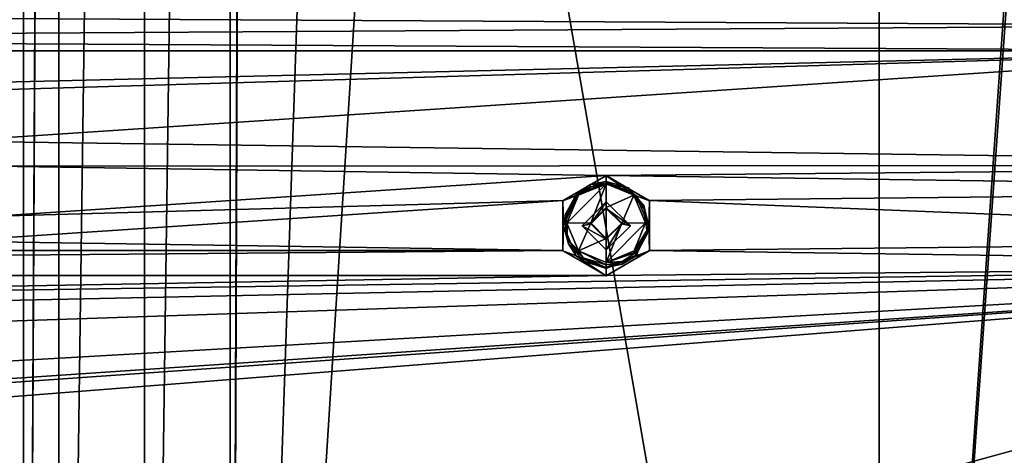
# Model space of a CAD drawing. Units: millimetres. Extents: x -471 to 124, y 0 to 569.
# Drawn here: x -283 to -242, y 346 to 364 of the extents above; entities that cross this region are included whole.
import ezdxf

# ---------------------------------------------------------------- set-up
doc = ezdxf.new("R2010")
doc.units = ezdxf.units.MM
doc.header["$LTSCALE"] = 65.185185
for name, color, linetype in [('1019', 7, 'CONTINUOUS'), ('1180', 7, 'CONTINUOUS'), ('1306', 7, 'CONTINUOUS'), ('1432', 7, 'CONTINUOUS'), ('148', 7, 'CONTINUOUS'), ('1558', 7, 'CONTINUOUS'), ('1684', 7, 'CONTINUOUS'), ('1810', 7, 'CONTINUOUS'), ('1855', 7, 'CONTINUOUS'), ('307', 7, 'CONTINUOUS'), ('356', 7, 'CONTINUOUS'), ('515', 7, 'CONTINUOUS'), ('641', 7, 'CONTINUOUS'), ('767', 7, 'CONTINUOUS'), ('893', 7, 'CONTINUOUS'), ('93', 7, 'CONTINUOUS')]:
    doc.layers.add(name, color=color, linetype=linetype)

msp = doc.modelspace()

# ---------------------------------------------------------------- linework, layer by layer
at = {"layer": '1019', "color": 7, "linetype": 'Continuous'}
for points in [[(-259.579, 355.814, -1024.241), (-258.567, 356.826, -1024.276), (-259.217, 355.898, -1021.829), (-259.579, 355.814, -1024.241)], [(-258.567, 356.826, -1024.276), (-258.567, 356.548, -1021.852), (-259.217, 355.898, -1021.829), (-258.567, 356.826, -1024.276)], [(-259.579, 355.814, -1024.241), (-259.217, 355.898, -1021.829), (-258.567, 355.249, -1021.807), (-259.579, 355.814, -1024.241)], [(-258.567, 354.803, -1024.205), (-259.579, 355.814, -1024.241), (-258.567, 355.249, -1021.807), (-258.567, 354.803, -1024.205)]]:
    msp.add_3dface(points, dxfattribs=at)
at = {"layer": '1180', "color": 7, "linetype": 'Continuous'}
for points in [[(-258.567, 356.826, -1024.276), (-257.556, 355.814, -1024.241), (-258.567, 356.548, -1021.852), (-258.567, 356.826, -1024.276)], [(-258.567, 356.548, -1021.852), (-257.556, 355.814, -1024.241), (-257.917, 355.898, -1021.829), (-258.567, 356.548, -1021.852)], [(-257.556, 355.814, -1024.241), (-258.567, 354.803, -1024.205), (-257.917, 355.898, -1021.829), (-257.556, 355.814, -1024.241)], [(-258.567, 354.803, -1024.205), (-258.567, 355.249, -1021.807), (-257.917, 355.898, -1021.829), (-258.567, 354.803, -1024.205)]]:
    msp.add_3dface(points, dxfattribs=at)
at = {"layer": '1306', "color": 7, "linetype": 'Continuous'}
for points in [[(-258.567, 356.583, -1020.853), (-258.567, 356.548, -1021.852), (-257.917, 355.898, -1021.829), (-258.567, 356.583, -1020.853)], [(-258.567, 356.583, -1020.853), (-257.917, 355.898, -1021.829), (-257.917, 355.933, -1020.83), (-258.567, 356.583, -1020.853)], [(-258.567, 355.249, -1021.807), (-258.567, 355.284, -1020.807), (-257.917, 355.933, -1020.83), (-258.567, 355.249, -1021.807)], [(-257.917, 355.898, -1021.829), (-258.567, 355.249, -1021.807), (-257.917, 355.933, -1020.83), (-257.917, 355.898, -1021.829)]]:
    msp.add_3dface(points, dxfattribs=at)
at = {"layer": '1432', "color": 7, "linetype": 'Continuous'}
for points in [[(-259.734, 357.099, -1020.871), (-260.217, 355.93, -1020.83), (-258.57, 357.582, -1020.888), (-259.734, 357.099, -1020.871)], [(-260.217, 355.93, -1020.83), (-259.217, 355.934, -1020.83), (-258.57, 357.582, -1020.888), (-260.217, 355.93, -1020.83)], [(-259.217, 355.934, -1020.83), (-258.567, 356.583, -1020.853), (-258.57, 357.582, -1020.888), (-259.217, 355.934, -1020.83)], [(-258.57, 357.582, -1020.888), (-258.567, 356.583, -1020.853), (-257.403, 357.101, -1020.871), (-258.57, 357.582, -1020.888)], [(-258.567, 356.583, -1020.853), (-257.917, 355.933, -1020.83), (-257.403, 357.101, -1020.871), (-258.567, 356.583, -1020.853)], [(-257.403, 357.101, -1020.871), (-257.917, 355.933, -1020.83), (-256.917, 355.936, -1020.83), (-257.403, 357.101, -1020.871)], [(-260.217, 355.93, -1020.83), (-259.732, 354.765, -1020.789), (-259.217, 355.934, -1020.83), (-260.217, 355.93, -1020.83)], [(-259.732, 354.765, -1020.789), (-258.567, 355.284, -1020.807), (-259.217, 355.934, -1020.83), (-259.732, 354.765, -1020.789)], [(-258.567, 355.284, -1020.807), (-258.565, 354.284, -1020.772), (-257.917, 355.933, -1020.83), (-258.567, 355.284, -1020.807)], [(-258.565, 354.284, -1020.772), (-257.401, 354.767, -1020.789), (-256.917, 355.936, -1020.83), (-258.565, 354.284, -1020.772)], [(-257.917, 355.933, -1020.83), (-258.565, 354.284, -1020.772), (-256.917, 355.936, -1020.83), (-257.917, 355.933, -1020.83)], [(-259.732, 354.765, -1020.789), (-258.565, 354.284, -1020.772), (-258.567, 355.284, -1020.807), (-259.732, 354.765, -1020.789)]]:
    msp.add_3dface(points, dxfattribs=at)
at = {"layer": '148', "color": 7, "linetype": 'Continuous'}
for points in [[(-260.386, 356.876, -1023.865), (-258.567, 357.913, -1024.314), (-258.567, 357.927, -1023.901), (-260.386, 356.876, -1023.865)], [(-260.386, 356.864, -1024.277), (-258.567, 357.913, -1024.314), (-260.386, 356.876, -1023.865), (-260.386, 356.864, -1024.277)], [(-260.386, 354.765, -1024.204), (-260.386, 356.864, -1024.277), (-260.386, 356.876, -1023.865), (-260.386, 354.765, -1024.204)], [(-260.386, 354.781, -1023.792), (-260.386, 354.765, -1024.204), (-260.386, 356.876, -1023.865), (-260.386, 354.781, -1023.792)], [(-258.567, 353.73, -1023.755), (-260.386, 354.765, -1024.204), (-260.386, 354.781, -1023.792), (-258.567, 353.73, -1023.755)], [(-258.567, 353.716, -1024.167), (-260.386, 354.765, -1024.204), (-258.567, 353.73, -1023.755), (-258.567, 353.716, -1024.167)]]:
    msp.add_3dface(points, dxfattribs=at)
at = {"layer": '1558', "color": 7, "linetype": 'Continuous'}
for points in [[(-259.805, 357.167, -1020.973), (-259.783, 357.147, -1020.9), (-258.57, 357.582, -1020.888), (-259.805, 357.167, -1020.973)], [(-259.805, 357.167, -1020.973), (-258.57, 357.582, -1020.888), (-259.239, 357.545, -1020.986), (-259.805, 357.167, -1020.973)], [(-259.783, 357.147, -1020.9), (-259.734, 357.099, -1020.871), (-258.57, 357.582, -1020.888), (-259.783, 357.147, -1020.9)], [(-258.57, 357.582, -1020.888), (-258.567, 357.679, -1020.991), (-259.239, 357.545, -1020.986), (-258.57, 357.582, -1020.888)], [(-258.567, 357.679, -1020.991), (-258.57, 357.582, -1020.888), (-257.403, 357.101, -1020.871), (-258.567, 357.679, -1020.991)], [(-257.633, 357.409, -1020.982), (-258.567, 357.679, -1020.991), (-257.403, 357.101, -1020.871), (-257.633, 357.409, -1020.982)], [(-256.99, 356.688, -1020.956), (-257.633, 357.409, -1020.982), (-257.403, 357.101, -1020.871), (-256.99, 356.688, -1020.956)], [(-256.99, 356.688, -1020.956), (-257.403, 357.101, -1020.871), (-256.917, 355.936, -1020.83), (-256.99, 356.688, -1020.956)], [(-256.839, 355.658, -1020.92), (-256.99, 356.688, -1020.956), (-256.917, 355.936, -1020.83), (-256.839, 355.658, -1020.92)], [(-257.401, 354.767, -1020.789), (-256.839, 355.658, -1020.92), (-256.917, 355.936, -1020.83), (-257.401, 354.767, -1020.789)], [(-257.401, 354.767, -1020.789), (-257.35, 354.715, -1020.818), (-256.839, 355.658, -1020.92), (-257.401, 354.767, -1020.789)], [(-257.35, 354.715, -1020.818), (-257.33, 354.693, -1020.887), (-256.839, 355.658, -1020.92), (-257.35, 354.715, -1020.818)]]:
    msp.add_3dface(points, dxfattribs=at)
at = {"layer": '1684', "color": 7, "linetype": 'Continuous'}
for points in [[(-259.239, 357.433, -1024.184), (-259.805, 357.055, -1024.171), (-259.239, 357.545, -1020.986), (-259.239, 357.433, -1024.184)], [(-259.805, 357.055, -1024.171), (-259.805, 357.167, -1020.973), (-259.239, 357.545, -1020.986), (-259.805, 357.055, -1024.171)], [(-258.567, 357.567, -1024.189), (-259.239, 357.433, -1024.184), (-258.567, 357.679, -1020.991), (-258.567, 357.567, -1024.189)], [(-258.567, 357.679, -1020.991), (-259.239, 357.433, -1024.184), (-259.239, 357.545, -1020.986), (-258.567, 357.679, -1020.991)], [(-259.805, 357.167, -1020.973), (-259.805, 357.055, -1024.171), (-260.296, 356.09, -1024.137), (-259.805, 357.167, -1020.973)], [(-260.284, 356.271, -1020.942), (-259.805, 357.167, -1020.973), (-260.296, 356.09, -1024.137), (-260.284, 356.271, -1020.942)], [(-260.184, 355.261, -1020.907), (-260.284, 356.271, -1020.942), (-260.296, 356.09, -1024.137), (-260.184, 355.261, -1020.907)], [(-260.145, 355.06, -1024.101), (-260.184, 355.261, -1020.907), (-260.296, 356.09, -1024.137), (-260.145, 355.06, -1024.101)], [(-259.54, 354.476, -1020.879), (-260.184, 355.261, -1020.907), (-260.145, 355.06, -1024.101), (-259.54, 354.476, -1020.879)], [(-259.502, 354.339, -1024.076), (-259.54, 354.476, -1020.879), (-260.145, 355.06, -1024.101), (-259.502, 354.339, -1024.076)], [(-258.567, 354.181, -1020.869), (-259.54, 354.476, -1020.879), (-258.567, 354.069, -1024.067), (-258.567, 354.181, -1020.869)], [(-258.567, 354.069, -1024.067), (-259.54, 354.476, -1020.879), (-259.502, 354.339, -1024.076), (-258.567, 354.069, -1024.067)]]:
    msp.add_3dface(points, dxfattribs=at)
at = {"layer": '1810', "color": 7, "linetype": 'Continuous'}
for points in [[(-259.83, 357.076, -1024.285), (-260.352, 355.814, -1024.241), (-259.811, 357.059, -1024.23), (-259.83, 357.076, -1024.285)], [(-260.352, 355.814, -1024.241), (-259.805, 357.055, -1024.171), (-259.811, 357.059, -1024.23), (-260.352, 355.814, -1024.241)], [(-259.805, 357.055, -1024.171), (-260.352, 355.814, -1024.241), (-260.296, 356.09, -1024.137), (-259.805, 357.055, -1024.171)], [(-260.352, 355.814, -1024.241), (-260.145, 355.06, -1024.101), (-260.296, 356.09, -1024.137), (-260.352, 355.814, -1024.241)], [(-260.352, 355.814, -1024.241), (-259.83, 354.553, -1024.197), (-260.145, 355.06, -1024.101), (-260.352, 355.814, -1024.241)], [(-259.83, 354.553, -1024.197), (-259.502, 354.339, -1024.076), (-260.145, 355.06, -1024.101), (-259.83, 354.553, -1024.197)], [(-259.83, 354.553, -1024.197), (-258.567, 354.03, -1024.178), (-259.502, 354.339, -1024.076), (-259.83, 354.553, -1024.197)], [(-258.567, 354.03, -1024.178), (-258.567, 354.069, -1024.067), (-259.502, 354.339, -1024.076), (-258.567, 354.03, -1024.178)], [(-258.567, 354.03, -1024.178), (-257.305, 354.553, -1024.197), (-258.567, 354.069, -1024.067), (-258.567, 354.03, -1024.178)], [(-257.305, 354.553, -1024.197), (-257.896, 354.203, -1024.072), (-258.567, 354.069, -1024.067), (-257.305, 354.553, -1024.197)], [(-257.324, 354.573, -1024.144), (-257.33, 354.582, -1024.085), (-257.896, 354.203, -1024.072), (-257.324, 354.573, -1024.144)], [(-257.305, 354.553, -1024.197), (-257.324, 354.573, -1024.144), (-257.896, 354.203, -1024.072), (-257.305, 354.553, -1024.197)]]:
    msp.add_3dface(points, dxfattribs=at)
at = {"layer": '1855', "color": 7, "linetype": 'Continuous'}
for points in [[(-258.567, 357.913, -1024.314), (-260.386, 356.864, -1024.277), (-258.567, 357.598, -1024.303), (-258.567, 357.913, -1024.314)], [(-260.386, 356.864, -1024.277), (-259.83, 357.076, -1024.285), (-258.567, 357.598, -1024.303), (-260.386, 356.864, -1024.277)], [(-256.749, 356.864, -1024.277), (-258.567, 357.913, -1024.314), (-257.305, 357.076, -1024.285), (-256.749, 356.864, -1024.277)], [(-257.305, 357.076, -1024.285), (-258.567, 357.913, -1024.314), (-258.567, 357.598, -1024.303), (-257.305, 357.076, -1024.285)], [(-259.83, 357.076, -1024.285), (-260.386, 356.864, -1024.277), (-260.352, 355.814, -1024.241), (-259.83, 357.076, -1024.285)], [(-260.386, 356.864, -1024.277), (-260.386, 354.765, -1024.204), (-260.352, 355.814, -1024.241), (-260.386, 356.864, -1024.277)], [(-259.579, 355.814, -1024.241), (-258.567, 354.803, -1024.205), (-258.567, 356.826, -1024.276), (-259.579, 355.814, -1024.241)], [(-258.567, 356.826, -1024.276), (-258.567, 354.803, -1024.205), (-257.556, 355.814, -1024.241), (-258.567, 356.826, -1024.276)], [(-256.783, 355.814, -1024.241), (-256.749, 356.864, -1024.277), (-257.305, 357.076, -1024.285), (-256.783, 355.814, -1024.241)], [(-256.749, 354.765, -1024.204), (-256.749, 356.864, -1024.277), (-256.783, 355.814, -1024.241), (-256.749, 354.765, -1024.204)], [(-260.352, 355.814, -1024.241), (-260.386, 354.765, -1024.204), (-259.83, 354.553, -1024.197), (-260.352, 355.814, -1024.241)], [(-257.305, 354.553, -1024.197), (-256.749, 354.765, -1024.204), (-256.783, 355.814, -1024.241), (-257.305, 354.553, -1024.197)], [(-260.386, 354.765, -1024.204), (-258.567, 353.716, -1024.167), (-259.83, 354.553, -1024.197), (-260.386, 354.765, -1024.204)], [(-258.567, 353.716, -1024.167), (-256.749, 354.765, -1024.204), (-258.567, 354.03, -1024.178), (-258.567, 353.716, -1024.167)], [(-258.567, 354.03, -1024.178), (-256.749, 354.765, -1024.204), (-257.305, 354.553, -1024.197), (-258.567, 354.03, -1024.178)], [(-259.83, 354.553, -1024.197), (-258.567, 353.716, -1024.167), (-258.567, 354.03, -1024.178), (-259.83, 354.553, -1024.197)]]:
    msp.add_3dface(points, dxfattribs=at)
at = {"layer": '307', "color": 7, "linetype": 'Continuous'}
for points in [[(-258.567, 357.927, -1023.901), (-258.567, 357.913, -1024.314), (-256.749, 356.864, -1024.277), (-258.567, 357.927, -1023.901)], [(-258.567, 357.927, -1023.901), (-256.749, 356.864, -1024.277), (-256.749, 356.877, -1023.865), (-258.567, 357.927, -1023.901)], [(-256.749, 356.877, -1023.865), (-256.749, 356.864, -1024.277), (-256.749, 354.781, -1023.792), (-256.749, 356.877, -1023.865)], [(-256.749, 356.864, -1024.277), (-256.749, 354.765, -1024.204), (-256.749, 354.781, -1023.792), (-256.749, 356.864, -1024.277)], [(-258.567, 353.716, -1024.167), (-258.567, 353.73, -1023.755), (-256.749, 354.781, -1023.792), (-258.567, 353.716, -1024.167)], [(-256.749, 354.765, -1024.204), (-258.567, 353.716, -1024.167), (-256.749, 354.781, -1023.792), (-256.749, 354.765, -1024.204)]]:
    msp.add_3dface(points, dxfattribs=at)
at = {"layer": '356', "color": 7, "linetype": 'Continuous'}
for points in [[(-230.654, 364.208, -1024.121), (-230.654, 366.303, -1024.194), (-319.681, 364.708, -1024.138), (-230.654, 364.208, -1024.121)], [(-321.5, 363.656, -1024.101), (-230.654, 364.208, -1024.121), (-319.681, 364.708, -1024.138), (-321.5, 363.656, -1024.101)], [(-228.835, 363.157, -1024.084), (-230.654, 364.208, -1024.121), (-321.5, 363.656, -1024.101), (-228.835, 363.157, -1024.084)], [(-414.165, 363.157, -1024.084), (-228.835, 363.157, -1024.084), (-321.5, 363.656, -1024.101), (-414.165, 363.157, -1024.084)], [(-429.753, 358.36, -1023.917), (-228.835, 363.157, -1024.084), (-414.165, 363.157, -1024.084), (-429.753, 358.36, -1023.917)], [(-228.835, 363.157, -1024.084), (-429.753, 358.36, -1023.917), (-357, 359.371, -1023.952), (-228.835, 363.157, -1024.084)], [(-286, 359.371, -1023.952), (-228.835, 363.157, -1024.084), (-357, 359.371, -1023.952), (-286, 359.371, -1023.952)], [(-213.247, 358.36, -1023.917), (-228.835, 363.157, -1024.084), (-286, 359.371, -1023.952), (-213.247, 358.36, -1023.917)], [(-213.247, 358.36, -1023.917), (-286, 359.371, -1023.952), (-284.182, 358.32, -1023.915), (-213.247, 358.36, -1023.917)], [(-258.567, 357.927, -1023.901), (-213.247, 358.36, -1023.917), (-284.182, 358.32, -1023.915), (-258.567, 357.927, -1023.901)], [(-215.066, 357.308, -1023.88), (-213.247, 358.36, -1023.917), (-258.567, 357.927, -1023.901), (-215.066, 357.308, -1023.88)], [(-258.567, 357.927, -1023.901), (-284.182, 358.32, -1023.915), (-284.181, 356.225, -1023.842), (-258.567, 357.927, -1023.901)], [(-260.386, 356.876, -1023.865), (-258.567, 357.927, -1023.901), (-284.181, 356.225, -1023.842), (-260.386, 356.876, -1023.865)], [(-215.066, 357.308, -1023.88), (-258.567, 357.927, -1023.901), (-256.749, 356.877, -1023.865), (-215.066, 357.308, -1023.88)], [(-215.065, 355.213, -1023.807), (-215.066, 357.308, -1023.88), (-256.749, 356.877, -1023.865), (-215.065, 355.213, -1023.807)], [(-260.386, 354.781, -1023.792), (-260.386, 356.876, -1023.865), (-286, 355.174, -1023.805), (-260.386, 354.781, -1023.792)], [(-286, 355.174, -1023.805), (-260.386, 356.876, -1023.865), (-284.181, 356.225, -1023.842), (-286, 355.174, -1023.805)], [(-215.065, 355.213, -1023.807), (-256.749, 356.877, -1023.865), (-256.749, 354.781, -1023.792), (-215.065, 355.213, -1023.807)], [(-260.386, 354.781, -1023.792), (-286, 355.174, -1023.805), (-382.614, 354.781, -1023.792), (-260.386, 354.781, -1023.792)], [(-213.247, 354.162, -1023.77), (-215.065, 355.213, -1023.807), (-256.749, 354.781, -1023.792), (-213.247, 354.162, -1023.77)], [(-258.567, 353.73, -1023.755), (-260.386, 354.781, -1023.792), (-384.433, 353.73, -1023.755), (-258.567, 353.73, -1023.755)], [(-384.433, 353.73, -1023.755), (-260.386, 354.781, -1023.792), (-382.614, 354.781, -1023.792), (-384.433, 353.73, -1023.755)], [(-258.567, 353.73, -1023.755), (-213.247, 354.162, -1023.77), (-256.749, 354.781, -1023.792), (-258.567, 353.73, -1023.755)], [(-213.247, 354.162, -1023.77), (-258.567, 353.73, -1023.755), (-339.876, 352.283, -1023.704), (-213.247, 354.162, -1023.77)], [(-303.124, 352.283, -1023.704), (-213.247, 354.162, -1023.77), (-339.876, 352.283, -1023.704), (-303.124, 352.283, -1023.704)], [(-245.84, 345.207, -1023.457), (-213.247, 354.162, -1023.77), (-321.5, 345.667, -1023.473), (-245.84, 345.207, -1023.457)], [(-321.5, 345.667, -1023.473), (-213.247, 354.162, -1023.77), (-319.681, 346.719, -1023.51), (-321.5, 345.667, -1023.473)], [(-213.247, 354.162, -1023.77), (-303.124, 348.085, -1023.558), (-319.681, 346.719, -1023.51), (-213.247, 354.162, -1023.77)], [(-303.124, 348.085, -1023.558), (-213.247, 354.162, -1023.77), (-301.305, 349.137, -1023.594), (-303.124, 348.085, -1023.558)], [(-213.247, 354.162, -1023.77), (-303.124, 352.283, -1023.704), (-301.305, 351.232, -1023.668), (-213.247, 354.162, -1023.77)], [(-213.247, 354.162, -1023.77), (-301.305, 351.232, -1023.668), (-301.305, 349.137, -1023.594), (-213.247, 354.162, -1023.77)], [(-213.247, 354.162, -1023.77), (-245.84, 345.207, -1023.457), (-244.021, 344.156, -1023.421), (-213.247, 354.162, -1023.77)], [(-192.416, 343.354, -1023.392), (-213.247, 354.162, -1023.77), (-244.021, 344.156, -1023.421), (-192.416, 343.354, -1023.392)], [(-258.567, 353.73, -1023.755), (-384.433, 353.73, -1023.755), (-339.876, 352.283, -1023.704), (-258.567, 353.73, -1023.755)]]:
    msp.add_3dface(points, dxfattribs=at)
at = {"layer": '515', "color": 7, "linetype": 'Continuous'}
for points in [[(-258.567, 357.598, -1024.303), (-259.83, 357.076, -1024.285), (-258.567, 357.567, -1024.189), (-258.567, 357.598, -1024.303)], [(-258.567, 357.567, -1024.189), (-259.83, 357.076, -1024.285), (-259.239, 357.433, -1024.184), (-258.567, 357.567, -1024.189)], [(-257.305, 357.076, -1024.285), (-258.567, 357.598, -1024.303), (-257.595, 357.272, -1024.179), (-257.305, 357.076, -1024.285)], [(-257.595, 357.272, -1024.179), (-258.567, 357.598, -1024.303), (-258.567, 357.567, -1024.189), (-257.595, 357.272, -1024.179)], [(-259.239, 357.433, -1024.184), (-259.83, 357.076, -1024.285), (-259.811, 357.059, -1024.23), (-259.239, 357.433, -1024.184)], [(-259.805, 357.055, -1024.171), (-259.239, 357.433, -1024.184), (-259.811, 357.059, -1024.23), (-259.805, 357.055, -1024.171)], [(-256.951, 356.487, -1024.151), (-257.305, 357.076, -1024.285), (-257.595, 357.272, -1024.179), (-256.951, 356.487, -1024.151)], [(-256.783, 355.814, -1024.241), (-257.305, 357.076, -1024.285), (-256.951, 356.487, -1024.151), (-256.783, 355.814, -1024.241)], [(-256.851, 355.477, -1024.116), (-256.783, 355.814, -1024.241), (-256.951, 356.487, -1024.151), (-256.851, 355.477, -1024.116)], [(-257.324, 354.573, -1024.144), (-256.783, 355.814, -1024.241), (-257.33, 354.582, -1024.085), (-257.324, 354.573, -1024.144)], [(-257.33, 354.582, -1024.085), (-256.783, 355.814, -1024.241), (-256.851, 355.477, -1024.116), (-257.33, 354.582, -1024.085)], [(-257.305, 354.553, -1024.197), (-256.783, 355.814, -1024.241), (-257.324, 354.573, -1024.144), (-257.305, 354.553, -1024.197)]]:
    msp.add_3dface(points, dxfattribs=at)
at = {"layer": '641', "color": 7, "linetype": 'Continuous'}
for points in [[(-259.805, 357.167, -1020.973), (-260.284, 356.271, -1020.942), (-259.783, 357.147, -1020.9), (-259.805, 357.167, -1020.973)], [(-259.783, 357.147, -1020.9), (-260.284, 356.271, -1020.942), (-259.734, 357.099, -1020.871), (-259.783, 357.147, -1020.9)], [(-259.734, 357.099, -1020.871), (-260.284, 356.271, -1020.942), (-260.217, 355.93, -1020.83), (-259.734, 357.099, -1020.871)], [(-260.284, 356.271, -1020.942), (-260.184, 355.261, -1020.907), (-260.217, 355.93, -1020.83), (-260.284, 356.271, -1020.942)], [(-260.217, 355.93, -1020.83), (-260.184, 355.261, -1020.907), (-259.732, 354.765, -1020.789), (-260.217, 355.93, -1020.83)], [(-260.184, 355.261, -1020.907), (-259.54, 354.476, -1020.879), (-259.732, 354.765, -1020.789), (-260.184, 355.261, -1020.907)], [(-259.54, 354.476, -1020.879), (-258.567, 354.181, -1020.869), (-259.732, 354.765, -1020.789), (-259.54, 354.476, -1020.879)], [(-259.732, 354.765, -1020.789), (-258.567, 354.181, -1020.869), (-258.565, 354.284, -1020.772), (-259.732, 354.765, -1020.789)], [(-257.401, 354.767, -1020.789), (-258.565, 354.284, -1020.772), (-257.35, 354.715, -1020.818), (-257.401, 354.767, -1020.789)], [(-257.35, 354.715, -1020.818), (-258.565, 354.284, -1020.772), (-257.33, 354.693, -1020.887), (-257.35, 354.715, -1020.818)], [(-257.33, 354.693, -1020.887), (-258.565, 354.284, -1020.772), (-257.896, 354.315, -1020.873), (-257.33, 354.693, -1020.887)], [(-258.565, 354.284, -1020.772), (-258.567, 354.181, -1020.869), (-257.896, 354.315, -1020.873), (-258.565, 354.284, -1020.772)]]:
    msp.add_3dface(points, dxfattribs=at)
at = {"layer": '767', "color": 7, "linetype": 'Continuous'}
for points in [[(-257.633, 357.409, -1020.982), (-258.567, 357.567, -1024.189), (-258.567, 357.679, -1020.991), (-257.633, 357.409, -1020.982)], [(-257.595, 357.272, -1024.179), (-258.567, 357.567, -1024.189), (-257.633, 357.409, -1020.982), (-257.595, 357.272, -1024.179)], [(-256.99, 356.688, -1020.956), (-257.595, 357.272, -1024.179), (-257.633, 357.409, -1020.982), (-256.99, 356.688, -1020.956)], [(-256.951, 356.487, -1024.151), (-257.595, 357.272, -1024.179), (-256.99, 356.688, -1020.956), (-256.951, 356.487, -1024.151)], [(-256.839, 355.658, -1020.92), (-256.951, 356.487, -1024.151), (-256.99, 356.688, -1020.956), (-256.839, 355.658, -1020.92)], [(-256.851, 355.477, -1024.116), (-256.951, 356.487, -1024.151), (-256.839, 355.658, -1020.92), (-256.851, 355.477, -1024.116)], [(-257.33, 354.693, -1020.887), (-256.851, 355.477, -1024.116), (-256.839, 355.658, -1020.92), (-257.33, 354.693, -1020.887)], [(-257.33, 354.582, -1024.085), (-256.851, 355.477, -1024.116), (-257.33, 354.693, -1020.887), (-257.33, 354.582, -1024.085)], [(-257.33, 354.582, -1024.085), (-257.33, 354.693, -1020.887), (-257.896, 354.315, -1020.873), (-257.33, 354.582, -1024.085)], [(-257.896, 354.315, -1020.873), (-258.567, 354.181, -1020.869), (-257.896, 354.203, -1024.072), (-257.896, 354.315, -1020.873)], [(-257.33, 354.582, -1024.085), (-257.896, 354.315, -1020.873), (-257.896, 354.203, -1024.072), (-257.33, 354.582, -1024.085)], [(-257.896, 354.203, -1024.072), (-258.567, 354.181, -1020.869), (-258.567, 354.069, -1024.067), (-257.896, 354.203, -1024.072)]]:
    msp.add_3dface(points, dxfattribs=at)
at = {"layer": '893', "color": 7, "linetype": 'Continuous'}
for points in [[(-258.567, 356.583, -1020.853), (-259.217, 355.934, -1020.83), (-258.567, 356.548, -1021.852), (-258.567, 356.583, -1020.853)], [(-258.567, 356.548, -1021.852), (-259.217, 355.934, -1020.83), (-259.217, 355.898, -1021.829), (-258.567, 356.548, -1021.852)], [(-259.217, 355.934, -1020.83), (-258.567, 355.284, -1020.807), (-259.217, 355.898, -1021.829), (-259.217, 355.934, -1020.83)], [(-259.217, 355.898, -1021.829), (-258.567, 355.284, -1020.807), (-258.567, 355.249, -1021.807), (-259.217, 355.898, -1021.829)]]:
    msp.add_3dface(points, dxfattribs=at)
at = {"layer": '93', "color": 7, "linetype": 'Continuous'}
for points in [[(-282.996, 562.036, -1039.034), (-283.001, 274.85, -1029.005), (-304.19, 467.532, -1035.734), (-282.996, 562.036, -1039.034)], [(-283.001, 274.85, -1029.005), (-282.996, 562.036, -1039.034), (-281.521, 554.535, -1038.772), (-283.001, 274.85, -1029.005)], [(-281.521, 554.535, -1038.772), (-281.521, 550.386, -1038.627), (-283.001, 274.85, -1029.005), (-281.521, 554.535, -1038.772)], [(-281.521, 286.501, -1029.412), (-283.001, 274.85, -1029.005), (-281.521, 550.386, -1038.627), (-281.521, 286.501, -1029.412)], [(-281.521, 550.386, -1038.627), (-277.929, 548.313, -1038.555), (-281.521, 286.501, -1029.412), (-281.521, 550.386, -1038.627)], [(-277.929, 288.574, -1029.484), (-277.929, 548.313, -1038.555), (-274.336, 550.387, -1038.627), (-277.929, 288.574, -1029.484)], [(-274.336, 286.502, -1029.412), (-277.929, 288.574, -1029.484), (-274.336, 550.387, -1038.627), (-274.336, 286.502, -1029.412)], [(-274.336, 550.387, -1038.627), (-273.899, 406.809, -1033.613), (-274.336, 286.502, -1029.412), (-274.336, 550.387, -1038.627)], [(-277.929, 548.313, -1038.555), (-277.929, 288.574, -1029.484), (-281.521, 286.501, -1029.412), (-277.929, 548.313, -1038.555)], [(-247.119, 547.183, -1038.515), (-247.124, 289.702, -1029.524), (-266.713, 402.66, -1033.468), (-247.119, 547.183, -1038.515)], [(-247.124, 289.702, -1029.524), (-247.119, 547.183, -1038.515), (-230.745, 525.238, -1037.749), (-247.124, 289.702, -1029.524)], [(-230.745, 525.238, -1037.749), (-230.745, 521.088, -1037.604), (-247.124, 289.702, -1029.524), (-230.745, 525.238, -1037.749)], [(-230.745, 315.798, -1030.435), (-247.124, 289.702, -1029.524), (-230.745, 521.088, -1037.604), (-230.745, 315.798, -1030.435)], [(-283.001, 274.85, -1029.005), (-306.795, 412.141, -1033.799), (-304.19, 467.532, -1035.734), (-283.001, 274.85, -1029.005)], [(-306.795, 412.141, -1033.799), (-283.001, 274.85, -1029.005), (-321.5, 269.784, -1028.828), (-306.795, 412.141, -1033.799)], [(-273.899, 406.809, -1033.613), (-273.898, 402.659, -1033.468), (-274.336, 282.352, -1029.267), (-273.899, 406.809, -1033.613)], [(-274.336, 282.352, -1029.267), (-274.336, 286.502, -1029.412), (-273.899, 406.809, -1033.613), (-274.336, 282.352, -1029.267)], [(-247.124, 289.702, -1029.524), (-274.336, 282.352, -1029.267), (-266.713, 402.66, -1033.468), (-247.124, 289.702, -1029.524)], [(-274.336, 282.352, -1029.267), (-270.306, 400.587, -1033.396), (-266.713, 402.66, -1033.468), (-274.336, 282.352, -1029.267)], [(-273.898, 402.659, -1033.468), (-270.306, 400.587, -1033.396), (-274.336, 282.352, -1029.267), (-273.898, 402.659, -1033.468)]]:
    msp.add_3dface(points, dxfattribs=at)

doc.saveas('drawing.dxf')
